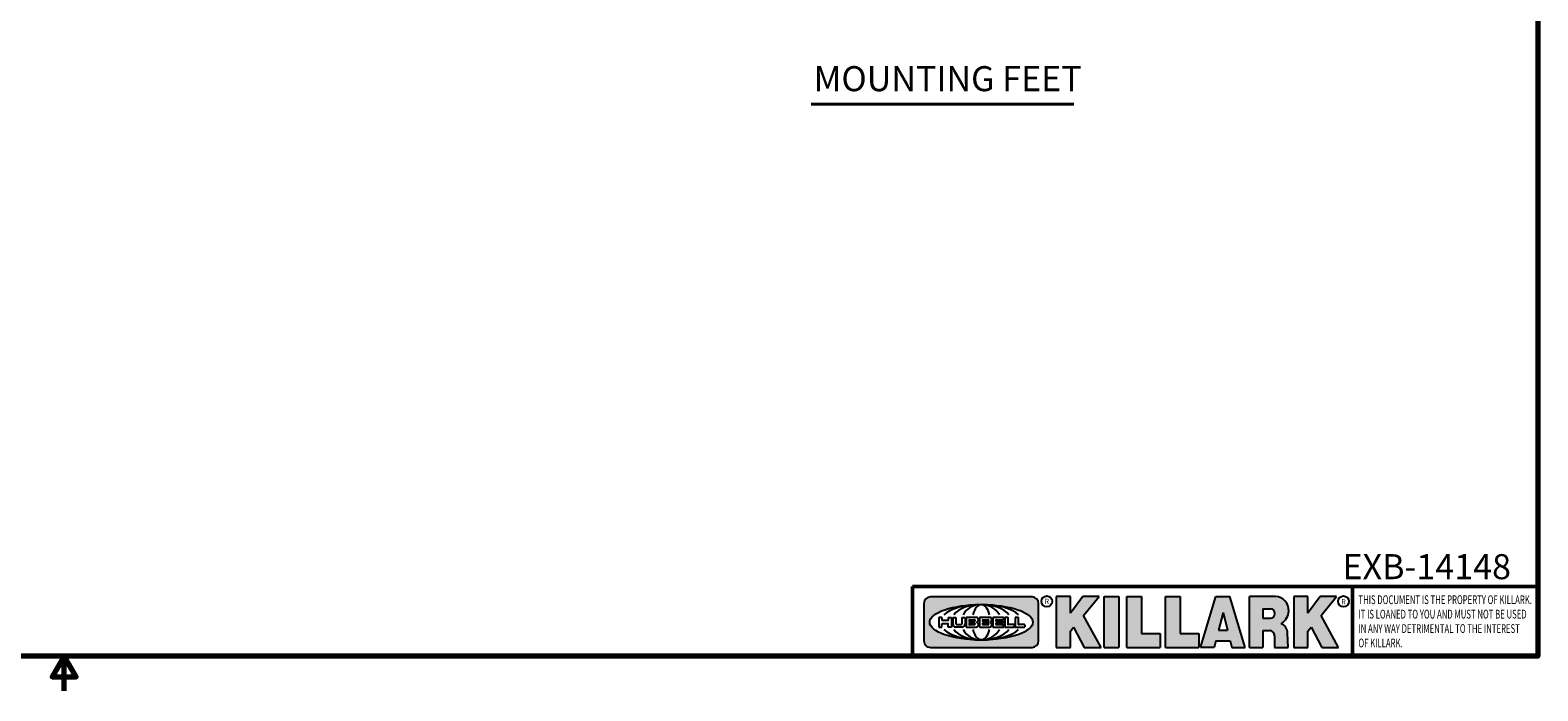
# Model space of a CAD drawing. Units: inches. Extents: x 0.6 to 97.1, y 0.6 to 74.9.
# Drawn here: x 47.8 to 96, y 0.6 to 21.8 of the extents above; entities that cross this region are included whole.
import ezdxf

# ---------------------------------------------------------------- set-up
doc = ezdxf.new("R2010")
doc.units = ezdxf.units.IN
doc.header["$LTSCALE"] = 4.444444444444445
doc.header["$MEASUREMENT"] = 0
for name, color, linetype, lineweight in [('256', 7, 'Continuous', 25), ('Border (ANSI)', 7, 'Continuous', 70), ('Hatch (ANSI)', 7, 'Continuous', 18), ('Symbol (ANSI)', 7, 'Continuous', 25), ('Title (ANSI)', 7, 'Continuous', 50)]:
    doc.layers.add(name, color=color, linetype=linetype, lineweight=lineweight)
doc.styles.add('Note Text (ANSI)', font='tahoma.ttf')
doc.styles.add('Text Style861', font='tahoma.ttf')

# ---------------------------------------------------------------- blocks, each defined once
blk = doc.blocks.new('Borders Default Border')
at = {"layer": 'Border (ANSI)', "flags": 128}
for points in [[(0.3937007874015748, 0.3937007874015748), (0.3937007874015748, 16.60629933274637), (21.60629963311623, 16.60629933274637), (21.60629963311623, 0.3937007874015748), (0.3937007874015748, 0.3937007874015748)], [(11.0000002102589, 0.1437007911561981), (11.0000002102589, 0.3937007874015748), (10.91339757123331, 0.2437007943476279), (11.08660284928449, 0.2437007943476279), (11.0000002102589, 0.3937007874015748)]]:
    blk.add_lwpolyline(points, dxfattribs=at)
blk = doc.blocks.new('Title Blocks Web Title Block')
at = {"layer": 'Hatch (ANSI)'}
h = blk.add_hatch(color=256, dxfattribs=at)
edge = h.paths.add_edge_path(flags=0)
edge.add_ellipse((12.29588673067046, 2.130043194074673), major_axis=(-0.371093749999998, 0), ratio=0.3421052631578949, start_angle=0, end_angle=360)
edge = h.paths.add_edge_path()
edge.add_line((12.66169529232895, 2.311437519402524), (11.93003588844985, 2.311442776948212))
edge.add_arc((11.93003588844985, 2.265072728872298), 0.04637004807591413, 90.00000000000173, 180)
edge.add_line((11.88366584037393, 2.265072728872298), (11.88366584037393, 1.995096023559378))
edge.add_arc((11.93005255327688, 1.995105366750436), 0.04638671384389817, 180.01154049023, 270.0321256524648)
edge.add_line((11.93007856223221, 1.948718660198127), (12.66169541497579, 1.94872059529146))
edge.add_arc((12.66169529232912, 1.995090643367212), 0.04637004807591415, 270.0001515447362, 360.0001515442209)
edge.add_line((12.70806534040487, 1.995090766013882), (12.70806534040486, 2.26506747132661))
edge.add_arc((12.66169529232895, 2.26506747132661), 0.04637004807591413, 0, 90)
for points in [[(12.96058648814373, 2.094813947334188), (13.03720755176625, 1.948684820212686), (13.15889982533309, 1.948684820212686), (13.03270042981223, 2.178888242574031), (13.1436551499866, 2.314895757712684), (13.02639046291499, 2.314895757712684), (12.93714946549799, 2.195903275974886), (12.93714946549799, 2.314895757712684), (12.83618994716209, 2.314895757712684), (12.83618994716209, 1.948684820212686), (12.93714946549799, 1.948684820212686), (12.93714946549799, 2.06678918225424)], [(13.18072009888702, 2.314895757712684), (13.28598433966694, 2.314895757712684), (13.28598433966694, 1.948684820212686), (13.18072009888702, 1.948684820212686)], [(13.58414833878594, 2.047894089429565), (13.58414833878594, 1.948684820212686), (13.34355389866332, 1.948684820212686), (13.34355389866332, 2.314895757712684), (13.44881813944325, 2.314895757712684), (13.44881813944325, 2.047894089429565)], [(13.62246812129659, 2.314895757712684), (13.72773236207652, 2.314895757712684), (13.72773236207652, 2.047894089429565), (13.86306256141921, 2.047894089429565), (13.86306256141921, 1.948684820212686), (13.62246812129659, 1.948684820212686)], [(14.85276861725282, 2.314895757712684), (14.73550393018121, 2.314895757712684), (14.6462629327642, 2.195903275974886), (14.6462629327642, 2.314895757712684), (14.5453034144283, 2.314895757712684), (14.5453034144283, 1.948684820212686), (14.6462629327642, 1.948684820212686), (14.6462629327642, 2.06678918225424), (14.66969995540993, 2.094813947334188), (14.74632101903247, 1.948684820212686), (14.8680132925993, 1.948684820212686), (14.74181389707844, 2.178888242574031)]]:
    blk.add_hatch(color=256, dxfattribs=at).paths.add_polyline_path(points)
h = blk.add_hatch(color=256, dxfattribs=at)
h.paths.add_polyline_path([(14.06761072641867, 2.073876139823644), (14.03591680916014, 2.200734982918839), (14.0042228919016, 2.073876139823644)], flags=0)
h.paths.add_polyline_path([(14.19627346714012, 1.948684820212686), (14.08589235263732, 2.314895757712684), (13.9842165254552, 2.314895757712684), (13.87383540993606, 1.948684820212686), (13.97291365198852, 1.948557015615572), (13.9850534987736, 1.997148261246238), (14.08678011954667, 1.997148261246238), (14.09891941067401, 1.948559239704733)])
h = blk.add_hatch(color=256, dxfattribs=at)
edge = h.paths.add_edge_path(flags=0)
edge.add_ellipse((14.37950248997309, 2.192306275249751), major_axis=(-3.924806587742057e-17, -0.03350373801470972), ratio=0.8999999999999966, start_angle=0, end_angle=180.0000000000001)
edge.add_line((14.37950248997309, 2.225810013264462), (14.32355063612961, 2.225810013264462))
edge.add_line((14.32355063612961, 2.225810013264462), (14.32355063612961, 2.158802537235042))
edge.add_line((14.32355063612961, 2.158802537235042), (14.37950248997309, 2.158802537235042))
edge = h.paths.add_edge_path()
edge.add_line((14.2267719096769, 2.314895757712684), (14.41469150745917, 2.314895757712686))
edge.add_arc((14.40917573071451, 2.215364969068017), 0.09968350756934116, -2.8669002037531754, 86.8280388075471, ccw=False)
edge.add_arc((14.39639961198993, 2.215863399477599), 0.1124686540556427, 300.90553714876785, 357.20503416005675, ccw=False)
edge.add_arc((14.42751349469828, 2.051600039837974), 0.07281665539126204, 0.07220526268400818, 68.5293060284431, ccw=False)
edge.add_line((14.50033009226754, 2.051691804787915), (14.50509051418318, 1.948684820212686))
edge.add_line((14.50509051418318, 1.948684820212686), (14.40615760796787, 1.948684820212686))
edge.add_line((14.40615760796787, 1.948684820212686), (14.40615760796787, 2.031107463683006))
edge.add_ellipse((14.37122108453037, 2.031107463683013), major_axis=(4.547389683306676e-17, 0.03881835937499033), ratio=0.9000000000000166, start_angle=269.9999999999892, end_angle=360.0000000000093)
edge.add_line((14.37122108453037, 2.069925823058007), (14.32355063612961, 2.069925823058007))
edge.add_line((14.32355063612961, 2.069925823058007), (14.32355063612961, 1.948684820212686))
edge.add_line((14.32355063612961, 1.948684820212686), (14.2267719096769, 1.948684820212686))
edge.add_line((14.2267719096769, 1.948684820212686), (14.2267719096769, 2.314895757712684))
at = {"layer": '256', "color": 3, "linetype": 'Continuous', "true_color": 0x00ff00}
for p, q in [((12.66169529232895, 2.311437519402524), (11.93003588844985, 2.311442776948212)), ((12.83618994716209, 2.314895757712684), (12.83618994716209, 1.948684820212686)), ((12.93714946549799, 2.314895757712684), (12.83618994716209, 2.314895757712684)), ((13.02639046291499, 2.314895757712684), (12.93714946549799, 2.195903275974886)), ((12.93714946549799, 2.195903275974886), (12.93714946549799, 2.314895757712684)), ((13.1436551499866, 2.314895757712684), (13.02639046291499, 2.314895757712684)), ((13.03270042981223, 2.178888242574031), (13.1436551499866, 2.314895757712684)), ((13.18072009888702, 1.948684820212686), (13.18072009888702, 2.314895757712684)), ((13.18072009888702, 2.314895757712684), (13.28598433966694, 2.314895757712684)), ((13.28598433966694, 2.314895757712684), (13.28598433966694, 1.948684820212686)), ((13.34355389866332, 1.948684820212686), (13.34355389866332, 2.314895757712684)), ((13.34355389866332, 2.314895757712684), (13.44881813944325, 2.314895757712684)), ((13.44881813944325, 2.314895757712684), (13.44881813944325, 2.047894089429565)), ((13.62246812129659, 1.948684820212686), (13.62246812129659, 2.314895757712684)), ((13.62246812129659, 2.314895757712684), (13.72773236207652, 2.314895757712684)), ((13.72773236207652, 2.314895757712684), (13.72773236207652, 2.047894089429565)), ((13.87383540993606, 1.948684820212686), (13.9842165254552, 2.314895757712684)), ((13.9842165254552, 2.314895757712684), (14.08589235263732, 2.314895757712684)), ((14.19627346714012, 1.948684820212686), (14.08589235263732, 2.314895757712684)), ((14.2267719096769, 1.948684820212686), (14.2267719096769, 2.314895757712684)), ((14.41469150745917, 2.314895757712687), (14.2267719096769, 2.314895757712684)), ((14.5453034144283, 2.314895757712684), (14.5453034144283, 1.948684820212686)), ((14.6462629327642, 2.314895757712684), (14.5453034144283, 2.314895757712684)), ((14.6462629327642, 2.195903275974886), (14.6462629327642, 2.314895757712684)), ((14.73550393018121, 2.314895757712684), (14.6462629327642, 2.195903275974886)), ((14.85276861725282, 2.314895757712684), (14.73550393018121, 2.314895757712684)), ((14.74181389707844, 2.178888242574031), (14.85276861725282, 2.314895757712684)), ((11.88366584037393, 2.265072728872298), (11.88366584037393, 1.995096023559378)), ((12.70806534040487, 1.995090766013882), (12.70806534040486, 2.26506747132661)), ((13.15889982533309, 1.948684820212686), (13.03270042981223, 2.178888242574031)), ((14.03591680916014, 2.200734982918839), (14.0042228919016, 2.073876139823644)), ((14.03591680916014, 2.200734982918839), (14.06761072641867, 2.073876139823644)), ((14.32355063612961, 2.225810013264462), (14.37950248997309, 2.225810013264462)), ((14.32355063612961, 2.225810013264462), (14.32355063612961, 2.158802537235042)), ((14.8680132925993, 1.948684820212686), (14.74181389707844, 2.178888242574031)), ((12.01313247520132, 2.165078290976845), (11.99087485286994, 2.165078290976845)), ((11.99087485286994, 2.165078290976845), (11.99087485286994, 2.095008113660179)), ((11.99087485286994, 2.095008113660179), (12.01313247520132, 2.095008113660179)), ((12.01313247520132, 2.165078290976845), (12.01313247520132, 2.144057222880684)), ((12.01313247520132, 2.095008113660179), (12.01313247520132, 2.119326510705315)), ((12.05764771884544, 2.142820688290549), (12.01436900979145, 2.142820688290549)), ((12.01436900979145, 2.120563045295449), (12.05764771884544, 2.120563045295449)), ((12.05888425343558, 2.165078290976845), (12.05888425343558, 2.144057222880684)), ((12.05888425343558, 2.165078290976845), (12.08114187576696, 2.165078290976845)), ((12.05888425343558, 2.095008113660179), (12.05888425343558, 2.119326510705315)), ((12.08114187576696, 2.095008113660179), (12.05888425343558, 2.095008113660179)), ((12.08114187576696, 2.165078290976845), (12.08114187576696, 2.095008113660179)), ((12.09103416267437, 2.165078290976845), (12.09103416267437, 2.115617015637719)), ((12.09103416267437, 2.165078290976845), (12.1132917663793, 2.165078290976845)), ((12.15698268811805, 2.095008104346954), (12.11164307396514, 2.095008104346953)), ((12.1132917663793, 2.165078290976845), (12.1132917663793, 2.118667134322487)), ((12.11840277619315, 2.113556124508642), (12.1518716410513, 2.113556124508642)), ((12.15698265086515, 2.165078290976845), (12.1792403011362, 2.165078290976845)), ((12.15698265086515, 2.165078290976845), (12.15698265086515, 2.118667134322487)), ((12.15863138984543, 2.095008104346954), (12.15698268811805, 2.095008104346954)), ((12.1792403011362, 2.165078290976845), (12.1792403011362, 2.115617015637719)), ((12.25879064882028, 2.165078199756021), (12.18665949616236, 2.165078199756021)), ((12.18665949616236, 2.165078199756021), (12.18665949616236, 2.095008113660179)), ((12.18665949616236, 2.095008113660179), (12.25879069033665, 2.095008113660179)), ((12.20891713712019, 2.146942534722649), (12.20891713712019, 2.137050249852501)), ((12.20891713712019, 2.123036154784523), (12.20891713712019, 2.113143869914376)), ((12.21015367171032, 2.148179069312783), (12.24642533323033, 2.148179069312783)), ((12.21015367171032, 2.135813715262367), (12.24642533323033, 2.135813715262367)), ((12.24642533323033, 2.124272689374658), (12.21015367171032, 2.124272689374658)), ((12.24642533323033, 2.111907335324241), (12.21015367171032, 2.111907335324241)), ((12.35565251791704, 2.165078199756021), (12.28352136525912, 2.165078199756021)), ((12.28352136525912, 2.165078199756021), (12.28352136525912, 2.095008113660179)), ((12.28352136525912, 2.095008113660179), (12.35565255943341, 2.095008113660179)), ((12.30577900621695, 2.146942534722649), (12.30577900621695, 2.137050249852501)), ((12.30577900621695, 2.123036154784523), (12.30577900621695, 2.113143869914376)), ((12.30701554080708, 2.148179069312783), (12.34328720232709, 2.148179069312783)), ((12.30701554080708, 2.135813715262367), (12.34328720232709, 2.135813715262367)), ((12.34328720232709, 2.124272689374658), (12.30701554080708, 2.124272689374658)), ((12.34328720232709, 2.111907335324241), (12.30701554080708, 2.111907335324241)), ((12.45497407260936, 2.165078290976845), (12.37955890211862, 2.165078290976845)), ((12.37955890211862, 2.165078290976845), (12.37955890211862, 2.095008113660179)), ((12.37955890211862, 2.095008113660179), (12.45497407260936, 2.095008113660179)), ((12.40181650582355, 2.146929033078514), (12.40181650582355, 2.137063751496636)), ((12.40181650582355, 2.123022653140389), (12.40181650582355, 2.11315737155851)), ((12.40306650582355, 2.148179033078514), (12.45497407260936, 2.148179033078514)), ((12.40306650582355, 2.135813751496636), (12.45167659464878, 2.135813751496635)), ((12.45167659464878, 2.124272653140389), (12.40306650582355, 2.124272653140388)), ((12.45497407260936, 2.11190737155851), (12.40306650582355, 2.11190737155851)), ((12.45292659464878, 2.134563751496636), (12.45292659464878, 2.125522653140389)), ((12.45622407260936, 2.163828290976845), (12.45622407260936, 2.149429033078514)), ((12.45622407260936, 2.096258113660179), (12.45622407260936, 2.11065737155851)), ((12.48631302086989, 2.165078286902308), (12.46529195073646, 2.165078286902308)), ((12.46529195073646, 2.165078286902308), (12.46529195073646, 2.095008113660179)), ((12.46529195073646, 2.095008113660179), (12.53247703972858, 2.095008113660179)), ((12.48754955546003, 2.163841752312174), (12.48754955546003, 2.114380476973048)), ((12.53247703972858, 2.113143942382913), (12.48878609005016, 2.113143942382913)), ((12.53371357431871, 2.111907407792779), (12.53371357431871, 2.096244648250314)), ((12.56132948963324, 2.165078286902308), (12.54030841949981, 2.165078286902308)), ((12.54030841949981, 2.165078286902308), (12.54030841949981, 2.095008113660179)), ((12.54030841949981, 2.095008113660179), (12.60749343398613, 2.095008113660179)), ((12.56256602422337, 2.163841752312174), (12.56256602422337, 2.114380476973048)), ((12.60749343398613, 2.113143942382913), (12.56380255881351, 2.113143942382911)), ((12.60872996857626, 2.111907407792779), (12.60872996857626, 2.096244648250314)), ((12.93714946549799, 2.06678918225424), (12.96058648814373, 2.094813947334188)), ((12.93714946549799, 1.948684820212686), (12.93714946549799, 2.06678918225424)), ((12.96058648814373, 2.094813947334188), (13.03720755176625, 1.948684820212686)), ((14.0042228919016, 2.073876139823644), (14.06761072641867, 2.073876139823644)), ((14.32355063612961, 2.158802537235042), (14.37950248997309, 2.158802537235042)), ((14.32355063612961, 2.069925823058007), (14.32355063612961, 1.948684820212686)), ((14.32355063612961, 2.069925823058007), (14.37122108453037, 2.069925823058007)), ((14.6462629327642, 2.06678918225424), (14.66969995540993, 2.094813947334188)), ((14.6462629327642, 1.948684820212686), (14.6462629327642, 2.06678918225424)), ((14.66969995540993, 2.094813947334188), (14.74632101903247, 1.948684820212686)), ((13.44881813944325, 2.047894089429565), (13.58414833878594, 2.047894089429565)), ((13.58414833878594, 2.047894089429565), (13.58414833878594, 1.948684820212686)), ((13.72773236207652, 2.047894089429565), (13.86306256141921, 2.047894089429565)), ((13.86306256141921, 2.047894089429565), (13.86306256141921, 1.948684820212686)), ((13.9850534987736, 1.997148261246238), (13.97291365198852, 1.948557015615572)), ((13.9850534987736, 1.997148261246238), (14.08678011954667, 1.997148261246238)), ((14.08678011954667, 1.997148261246238), (14.09891941067401, 1.948559239704733)), ((14.40615760796787, 2.031107463683006), (14.40615760796787, 1.948684820212686)), ((14.50509051418318, 1.948684820212686), (14.50033009226754, 2.051691804787915)), ((11.93007856223221, 1.948718660198127), (12.66169541497579, 1.94872059529146)), ((12.83618994716209, 1.948684820212686), (12.93714946549799, 1.948684820212686)), ((13.03720755176625, 1.948684820212686), (13.15889982533309, 1.948684820212686)), ((13.18072009888702, 1.948684820212686), (13.28598433966694, 1.948684820212686)), ((13.34355389866332, 1.948684820212686), (13.58414833878594, 1.948684820212686)), ((13.62246812129659, 1.948684820212686), (13.86306256141921, 1.948684820212686)), ((13.97291365198852, 1.948557015615572), (13.87383540993606, 1.948684820212686)), ((14.09891941067401, 1.948559239704733), (14.19627346714012, 1.948684820212686)), ((14.2267719096769, 1.948684820212686), (14.32355063612961, 1.948684820212686)), ((14.40615760796787, 1.948684820212686), (14.50509051418318, 1.948684820212686)), ((14.5453034144283, 1.948684820212686), (14.6462629327642, 1.948684820212686)), ((14.74632101903247, 1.948684820212686), (14.8680132925993, 1.948684820212686))]:
    blk.add_line(p, q, dxfattribs=at)
at = {"layer": '256', "color": 3, "linetype": 'Continuous', "lineweight": 25, "true_color": 0x00ff00}
for centre in [(12.76753793498446, 2.279896747777841), (14.90317039743721, 2.279896747777841)]:
    blk.add_circle(centre, 0.0390624999999998, dxfattribs=at)
at = {"layer": '256', "color": 3, "linetype": 'Continuous', "true_color": 0x00ff00}
for centre, radius, start, end in [((11.93003588844985, 2.265072728872298), 0.04637004807591414, 90, 180), ((12.66169529232895, 2.26506747132661), 0.04637004807591414, 0, 90), ((14.40917573071451, 2.215364969068017), 0.09968350756934116, 357.1330997962468, 86.8280388075471), ((14.39639961198993, 2.215863399477599), 0.1124686540556427, 300.905537148768, 357.2050341600569), ((12.01436900979145, 2.144057222880684), 0.001236534590134391, 180, 270), ((12.01436900979145, 2.119326510705315), 0.001236534590134391, 90, 180), ((12.05764771884544, 2.144057222880684), 0.001236534590134391, 270, 0), ((12.05764771884544, 2.119326510705315), 0.001236534590134391, 0, 90), ((12.11164307396514, 2.115617015637718), 0.0206089112907647, 180, 270), ((12.11840277619315, 2.118667134322488), 0.005111009813845132, 180, 270), ((12.1518716410513, 2.118667134322488), 0.005111009813845132, 270, 0), ((12.15863138984544, 2.115617015637719), 0.0206089112907647, 270, 0), ((12.21015367171033, 2.146942534722649), 0.001236534590134391, 90, 180), ((12.21015367171033, 2.137050249852501), 0.001236534590134391, 180, 270), ((12.21015367171033, 2.123036154784523), 0.001236534590134391, 90, 180), ((12.21015367171033, 2.113143869914376), 0.001236534590134391, 180, 270), ((12.24642533323033, 2.141996392287575), 0.0061826770252082, 270, 90), ((12.24642533323033, 2.118090012349449), 0.0061826770252082, 270, 90), ((12.25748225923182, 2.147362051601341), 0.01776439666168788, 294.4712981746656, 85.77620643735688), ((12.25748227635277, 2.112724284730482), 0.01776442131186478, 274.2238665880651, 65.52879867998826), ((12.26529470765818, 2.130043185603494), 0.001236534590134391, 111.5289036188542, 248.4710963811458), ((12.30701554080708, 2.146942534722649), 0.001236534590134391, 90, 180), ((12.30701554080708, 2.137050249852501), 0.001236534590134391, 180, 270), ((12.30701554080708, 2.123036154784523), 0.001236534590134391, 90, 180), ((12.30701554080708, 2.113143869914376), 0.001236534590134391, 180, 270), ((12.34328720232709, 2.141996392287575), 0.0061826770252082, 270, 90), ((12.34328720232709, 2.118090012349449), 0.0061826770252082, 270, 90), ((12.35434412832857, 2.147362051601342), 0.01776439666168788, 294.4712981746656, 85.7762064373388), ((12.35434414544953, 2.112724284730482), 0.01776442131186479, 274.2238665880651, 65.52879867985452), ((12.36215657675493, 2.130043185603494), 0.001236534590134391, 111.5289036189927, 248.4710963831676), ((12.40306650582355, 2.146929033078514), 0.001249999999999994, 90, 180), ((12.40306650582355, 2.137063751496636), 0.001249999999999994, 180, 270), ((12.40306650582355, 2.123022653140389), 0.001249999999999994, 90, 180), ((12.40306650582355, 2.11315737155851), 0.001249999999999994, 180, 270), ((12.45167659464878, 2.134563751496636), 0.001249999999999994, 0, 90), ((12.45167659464878, 2.125522653140389), 0.001249999999999994, 270, 0), ((12.45497407260936, 2.163828290976845), 0.001249999999999994, 0, 90), ((12.45497407260936, 2.149429033078515), 0.001249999999999994, 270, 0), ((12.45497407260936, 2.11065737155851), 0.001249999999999994, 0, 90), ((12.45497407260936, 2.096258113660179), 0.001249999999999994, 270, 0), ((12.48631302086989, 2.163841752312174), 0.001236534590134391, 0, 90), ((12.48878609005016, 2.114380476973048), 0.001236534590134391, 180, 270), ((12.53247703972858, 2.111907407792779), 0.001236534590134391, 0, 90), ((12.53247703972858, 2.096244648250314), 0.001236534590134391, 270, 0), ((12.56132948963324, 2.163841752312174), 0.001236534590134391, 0, 90), ((12.56380255881351, 2.114380476973048), 0.001236534590134391, 180, 270), ((12.60749343398612, 2.111907407792779), 0.001236534590134391, 0, 90), ((12.60749343398612, 2.096244648250314), 0.001236534590134391, 270, 0), ((14.42751349469828, 2.051600039837974), 0.07281665539126204, 0.0722052626840077, 68.52930602844313), ((11.93005255327688, 1.995105366750436), 0.04638671384389818, 180.0115404902299, 270.0321256524648), ((12.66169529232912, 1.995090643367212), 0.04637004807591414, 270.0001515447362, 0.0001515442209321094)]:
    blk.add_arc(centre, radius, start, end, dxfattribs=at)
blk.add_ellipse((12.29588673067046, 2.130043194074673), major_axis=(0.371093749999998, 0), ratio=0.3421052631578949, dxfattribs=at)
for centre, major_axis, ratio, start_param, end_param in [((12.2958867213468, 2.130043202318512), (0.2968749999999984, 0), 0.4276315789473685, 0.4357279325989349, 2.705864720990868), ((12.2958867213468, 2.130043202318512), (0.2187499999999988, 0), 0.5803571428571431, 0.4357279325060421, 2.705864721087481), ((12.2958867213468, 2.130043202318512), (0.1437499999999993, 0), 0.8831521739130436, 0.4357279325429912, 2.705864721044869), ((12.2958867213468, 2.130043202318512), (1.487196625987451e-16, -0.1269531249999994), 0.5169230769230768, 2.00652425933844, 4.276661047846593), ((14.37950248997309, 2.192306275249751), (3.924806587742057e-17, 0.03350373801470972), 0.8999999999999966, 3.141592653589795, 6.283185307179587), ((12.2958867213468, 2.130043202318512), (0.2968749999999984, 0), 0.4276315789473685, 3.577320586188713, 5.847457374580657), ((12.2958867213468, 2.130043202318512), (0.2187499999999988, 0), 0.5803571428571431, 3.577320586092103, 5.847457374673547), ((12.2958867213468, 2.130043202318512), (0.1437499999999993, 0), 0.8831521739130436, 3.577320586134715, 5.847457374636595), ((12.2958867213468, 2.130043202318512), (1.487196625987451e-16, 0.1269531249999994), 0.5169230769230768, 2.006524259332993, 4.27666104784116), ((14.37122108453037, 2.031107463683013), (4.547389683306676e-17, 0.03881835937499033), 0.9000000000000166, 4.712388980384501, 6.283185307179748)]:
    blk.add_ellipse(centre, major_axis=major_axis, ratio=ratio, start_param=start_param, end_param=end_param, dxfattribs=at)
at = {"layer": 'Title (ANSI)'}
for p, q in [((11.80193331660079, 2.386725975483655), (16.30193331660079, 2.386725975483655)), ((11.80193331660079, 2.386725975483655), (11.80193331660079, 1.886725975483656)), ((14.96793331660079, 2.386726695185703), (14.96793331660079, 1.886726695185702))]:
    blk.add_line(p, q, dxfattribs=at)
at = {"layer": 'Title (ANSI)', "char_height": 0.03750000119678617, "attachment_point": 5, "style": 'Note Text (ANSI)'}
for insert in [(12.76753793498446, 2.279896747777841), (14.90318168267865, 2.277141903897914)]:
    blk.add_mtext('\\fTahoma|b0|i0;\\H0.0375;R', dxfattribs=dict(at, insert=insert))
at = {"layer": 'Title (ANSI)', "insert": (15.01039706426543, 2.323398587084426), "char_height": 0.06299999755198561, "attachment_point": 1, "line_spacing_factor": 0.9878841638565063, "style": 'Note Text (ANSI)'}
blk.add_mtext('\\fTahoma|b0|i1;\\W0.65;\\H0.0630;THIS DOCUMENT IS THE PROPERTY OF KILLARK.\\P\\fTahoma|b0|i1;\\W0.65;\\H0.0630;IT IS LOANED TO YOU AND MUST NOT BE USED\\P\\fTahoma|b0|i1;\\W0.65;\\H0.0630;IN ANY WAY DETRIMENTAL TO THE INTEREST\\P\\fTahoma|b0|i1;\\W0.65;\\H0.0630;OF KILLARK.', dxfattribs=at)

msp = doc.modelspace()

# ---------------------------------------------------------------- linework, layer by layer
at = {"layer": 'Symbol (ANSI)', "lineweight": 40}
msp.add_line((72.78325826912996, 19.38837381137422), (81.18260922725909, 19.38837381137422), dxfattribs=at)

# ---------------------------------------------------------------- block references
at = {"xscale": 4.444444444444445, "yscale": 4.444444444444445, "zscale": 4.444444444444445}
for name, p in [('Borders Default Border', (0, 0)), ('Title Blocks Web Title Block', (23.57495953776726, -6.635667502587028))]:
    msp.add_blockref(name, p, dxfattribs=at)

# ---------------------------------------------------------------- texts
at = {"layer": 'Symbol (ANSI)', "insert": (72.86325847231181, 19.55151805548837), "char_height": 0.7999999838134018, "attachment_point": 7, "style": 'Text Style861'}
msp.add_mtext('MOUNTING FEET', dxfattribs=at)
at = {"layer": 'Symbol (ANSI)', "insert": (92.47393250380254, 5.006399214357363), "char_height": 0.7999999838134018, "width": 5.305024061094535, "attachment_point": 2, "style": 'Note Text (ANSI)'}
msp.add_mtext('{\\fTahoma|b0|i0;\\H0.8000;EXB-14148}', dxfattribs=at)

doc.saveas('drawing.dxf')
